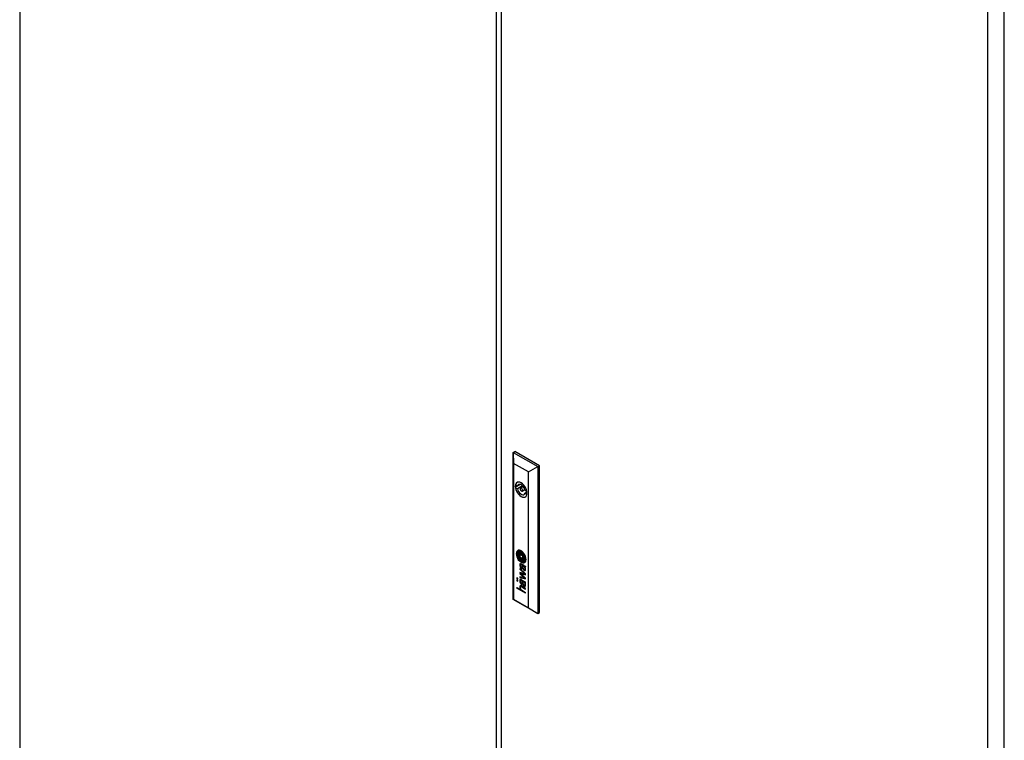
# Model space of a CAD drawing. Units: millimetres. Extents: x 0 to 420, y 0 to 297.
# Drawn here: x 267 to 339, y 139 to 191 of the extents above; entities that cross this region are included whole.
import ezdxf

# ---------------------------------------------------------------- set-up
doc = ezdxf.new("R2010")
doc.units = ezdxf.units.MM

msp = doc.modelspace()

# ---------------------------------------------------------------- linework, layer by layer
at = {"color": 7, "linetype": 'Continuous', "lineweight": 25}
for p, q in [((267.40774, 241.98856), (267.40774, 108.14391)), ((302.05598, 88.14191), (302.05598, 221.98656)), ((302.40953, 221.78246), (302.40953, 87.93781)), ((338.97284, 68.22496), (338.97284, 202.06961)), ((337.76487, 67.52761), (337.76487, 201.37226)), ((303.28163, 159.56216), (303.39948, 159.63019)), ((305.19082, 158.59607), (303.39948, 159.63019)), ((303.28163, 159.56216), (303.31122, 158.76247)), ((303.28163, 159.56216), (305.07297, 158.52804)), ((303.28163, 148.87908), (303.28163, 159.56216)), ((304.39519, 158.1367), (303.31122, 158.76247)), ((303.31122, 158.76247), (303.31122, 148.89623)), ((304.39519, 158.1367), (305.07297, 158.52804)), ((305.07297, 158.52804), (305.19082, 158.59607)), ((305.07297, 158.52804), (305.07297, 147.84496)), ((305.19082, 147.913), (305.19082, 158.59607)), ((304.39519, 148.27047), (304.39519, 158.1367)), ((303.79854, 157.22715), (303.44326, 157.02206)), ((303.58394, 157.12164), (303.44703, 157.20068)), ((303.44703, 156.99655), (303.58394, 156.91751)), ((303.77665, 157.23289), (303.58394, 157.12164)), ((303.95343, 157.13082), (303.58394, 156.91751)), ((304.00125, 157.08033), (303.8025, 156.96559)), ((303.92749, 156.74907), (304.12624, 156.86381)), ((304.26851, 156.72645), (304.14605, 156.79714)), ((304.27696, 156.66858), (304.14605, 156.59301)), ((304.14605, 156.59301), (304.2735, 156.51944)), ((303.63264, 152.36606), (303.62674, 152.36266)), ((303.67043, 152.2478), (303.66454, 152.2444)), ((303.72053, 152.17224), (303.71464, 152.16884)), ((303.94239, 152.0375), (303.76402, 152.14047)), ((303.76402, 152.14047), (303.76402, 151.9337)), ((303.76992, 151.9371), (303.76402, 151.9337)), ((303.94239, 151.83073), (303.76402, 151.9337)), ((303.76992, 152.13707), (303.76992, 151.9371)), ((303.94239, 151.83754), (303.76992, 151.9371)), ((303.94239, 152.0375), (303.94239, 151.83073)), ((303.99176, 151.80235), (303.99765, 151.80575)), ((304.04316, 151.72855), (304.04905, 151.73195)), ((304.17499, 150.72911), (303.7617, 151.11599)), ((303.7617, 151.11599), (303.7617, 151.06343)), ((303.7676, 151.06683), (303.7617, 151.06343)), ((303.7617, 151.06343), (304.11124, 150.74207)), ((303.7676, 151.11047), (303.7676, 151.06683)), ((303.7676, 151.06683), (304.11713, 150.74547)), ((303.81974, 151.40971), (303.81385, 151.40631)), ((303.97862, 151.3905), (303.88179, 151.4464)), ((303.89348, 151.39098), (303.88758, 151.38758)), ((303.92651, 151.36511), (303.88758, 151.38758)), ((303.89339, 151.16519), (303.89339, 151.10786)), ((303.93241, 151.36851), (303.89348, 151.39098)), ((303.93241, 151.36851), (303.92651, 151.36511)), ((303.93516, 151.2727), (303.92651, 151.36511)), ((303.94106, 151.2761), (303.93241, 151.36851)), ((303.9672, 151.34842), (303.96131, 151.34502)), ((303.96242, 151.33071), (303.96131, 151.34502)), ((303.96131, 151.34502), (304.03584, 151.30199)), ((303.96687, 151.28372), (303.96242, 151.33071)), ((303.97042, 151.25234), (303.96687, 151.28372)), ((303.9672, 151.34842), (304.04174, 151.3054)), ((304.08274, 151.32754), (303.97862, 151.3905)), ((304.04174, 151.3054), (304.03584, 151.30199)), ((304.0812, 151.61036), (304.08709, 151.61376)), ((304.08405, 151.32679), (304.12589, 151.30385)), ((304.11941, 151.0522), (304.12531, 151.0556)), ((304.13445, 151.25191), (304.12855, 151.24851)), ((304.15699, 151.29555), (304.16288, 151.29895)), ((304.17499, 151.29818), (304.16422, 151.30439)), ((304.17499, 151.29818), (304.17499, 151.25897)), ((303.61623, 150.41703), (303.54913, 150.45576)), ((303.54913, 150.45576), (303.54913, 150.38021)), ((303.55502, 150.38361), (303.54913, 150.38021)), ((303.54913, 150.38021), (303.61623, 150.34147)), ((303.61623, 150.26591), (303.54913, 150.30464)), ((303.54913, 150.30464), (303.54913, 150.22908)), ((303.55502, 150.45236), (303.55502, 150.38361)), ((303.55502, 150.38361), (303.61623, 150.34828)), ((303.55502, 150.30124), (303.55502, 150.23249)), ((303.61623, 150.34147), (303.61623, 150.41703)), ((304.11124, 150.74207), (303.7617, 150.82712)), ((303.7617, 150.82712), (303.7617, 150.76881)), ((303.7676, 150.77222), (303.7617, 150.76881)), ((303.7617, 150.76881), (304.11158, 150.43882)), ((304.11158, 150.43882), (303.7617, 150.52768)), ((303.7617, 150.52768), (303.7617, 150.46371)), ((303.7676, 150.46711), (303.7617, 150.46371)), ((303.7617, 150.46371), (304.17499, 150.36761)), ((303.7676, 150.82568), (303.7676, 150.77222)), ((303.7676, 150.77222), (304.11748, 150.44222)), ((303.7676, 150.52618), (303.7676, 150.46711)), ((303.7676, 150.46711), (304.17499, 150.37239)), ((303.83166, 150.76112), (303.82577, 150.75772)), ((304.17499, 150.42693), (303.82577, 150.75772)), ((303.82577, 150.75772), (304.17499, 150.6689)), ((303.83166, 150.76112), (304.17499, 150.6738)), ((303.88875, 150.30274), (303.97862, 150.25086)), ((304.11713, 150.74547), (304.11124, 150.74207)), ((304.11748, 150.44222), (304.11158, 150.43882)), ((304.17499, 150.6689), (304.17499, 150.72911)), ((304.17499, 150.36761), (304.17499, 150.42693)), ((303.55502, 150.23249), (303.54913, 150.22908)), ((303.54913, 150.22908), (303.61623, 150.19035)), ((303.54913, 149.73867), (303.80725, 149.58966)), ((303.54913, 149.68225), (303.54913, 149.73867)), ((303.55502, 149.68566), (303.54913, 149.68225)), ((304.17499, 149.32095), (303.54913, 149.68225)), ((303.55502, 150.23249), (303.61623, 150.19715)), ((303.55502, 149.68566), (303.55502, 149.73527)), ((304.17499, 149.32775), (303.55502, 149.68566)), ((303.61623, 150.19035), (303.61623, 150.26591)), ((303.81314, 149.59307), (303.80725, 149.58966)), ((303.81988, 150.27001), (303.81398, 150.2666)), ((303.82087, 149.80021), (303.81497, 149.79681)), ((303.92651, 150.22547), (303.88758, 150.24795)), ((303.89339, 150.02556), (303.89339, 149.96823)), ((303.93241, 150.22887), (303.89348, 150.25135)), ((304.17499, 149.67577), (303.89463, 149.83762)), ((303.90052, 149.78377), (303.89463, 149.78037)), ((303.89463, 149.78037), (304.17499, 149.61852)), ((303.90052, 149.78377), (304.17499, 149.62532)), ((303.93241, 150.22887), (303.92651, 150.22547)), ((303.93515, 150.13306), (303.92651, 150.22547)), ((303.94105, 150.13646), (303.93241, 150.22887)), ((303.9673, 150.20873), (303.96141, 150.20533)), ((303.96141, 150.20533), (304.03584, 150.16236)), ((303.97042, 150.1127), (303.96532, 150.15915)), ((303.9673, 150.20873), (304.04174, 150.16576)), ((303.97862, 150.25086), (303.97878, 150.25077)), ((303.97878, 150.25077), (304.08307, 150.18771)), ((304.08307, 150.18771), (304.12083, 150.16691)), ((304.11963, 149.91268), (304.12553, 149.91608)), ((304.13447, 150.1122), (304.12857, 150.1088)), ((304.12857, 150.1088), (304.14146, 150.10083)), ((304.13447, 150.1122), (304.14735, 150.10424)), ((304.15774, 150.15633), (304.16363, 150.15973)), ((304.17499, 150.15854), (304.16422, 150.16476)), ((304.17499, 150.11933), (304.17499, 150.15854)), ((304.17499, 149.61852), (304.17499, 149.67577)), ((303.28163, 148.87908), (303.31122, 148.89623)), ((305.07297, 147.84496), (303.28163, 148.87908)), ((303.31122, 148.89623), (304.39519, 148.27047)), ((303.89741, 149.53762), (304.17499, 149.37737)), ((304.17499, 149.32095), (304.17499, 149.37737)), ((304.39519, 148.27047), (305.07297, 147.84496)), ((305.07297, 147.84496), (305.19082, 147.913))]:
    msp.add_line(p, q, dxfattribs=at)
at = {"color": 8, "linetype": 'Continuous', "lineweight": 18}
for p, q in [((303.58842, 152.16052), (303.58253, 152.15712)), ((303.58873, 152.20387), (303.58283, 152.20047)), ((303.5917, 152.12801), (303.58581, 152.12461)), ((303.59338, 152.22835), (303.58748, 152.22495)), ((303.61258, 152.26882), (303.60668, 152.26542)), ((303.65166, 151.92354), (303.64577, 151.92014)), ((303.67449, 152.15999), (303.6686, 152.15659)), ((303.67531, 152.18134), (303.66941, 152.17793)), ((303.6802, 152.1921), (303.6743, 152.18869)), ((303.68045, 152.1074), (303.67456, 152.104)), ((303.6857, 152.07374), (303.67981, 152.07034)), ((303.68653, 152.25539), (303.68064, 152.25199)), ((303.68855, 152.20041), (303.68266, 152.19701)), ((303.69887, 152.01657), (303.69298, 152.01317)), ((303.70482, 152.26089), (303.69893, 152.25749)), ((303.71423, 151.96089), (303.70833, 151.95749)), ((303.72064, 152.17231), (303.71474, 152.1689)), ((303.72787, 152.38783), (303.72197, 152.38443)), ((303.73471, 151.77988), (303.72882, 151.77647)), ((303.73518, 152.26526), (303.72928, 152.26185)), ((303.73752, 152.1757), (303.73162, 152.17229)), ((303.74247, 151.88438), (303.73657, 151.88098)), ((303.75033, 152.17448), (303.74443, 152.17108)), ((303.76409, 151.84414), (303.7582, 151.84074)), ((303.7654, 152.17165), (303.7595, 152.16825)), ((303.77922, 152.26438), (303.77332, 152.26098)), ((303.79118, 152.16493), (303.78529, 152.16153)), ((303.79347, 151.81331), (303.78758, 151.80991)), ((303.79954, 151.80991), (303.79365, 151.8065)), ((303.82893, 152.15265), (303.82304, 152.14925)), ((303.83122, 151.79573), (303.82533, 151.79233)), ((303.84511, 152.35879), (303.83921, 152.35538)), ((303.8592, 151.78588), (303.85331, 151.78248)), ((303.86051, 152.24525), (303.85462, 152.24184)), ((303.87605, 152.13477), (303.87016, 152.13136)), ((303.88922, 152.23412), (303.88333, 152.23071)), ((303.9205, 151.77055), (303.91461, 151.76715)), ((303.92634, 152.21145), (303.92045, 152.20805)), ((303.93335, 152.10942), (303.92745, 152.10602)), ((303.94136, 152.10514), (303.93546, 152.10174)), ((303.94716, 152.09937), (303.94127, 152.09597)), ((303.94895, 152.28762), (303.94306, 152.28422)), ((303.95239, 152.18513), (303.9465, 152.18172)), ((303.95583, 152.08261), (303.94994, 152.07921)), ((303.96403, 152.05802), (303.95814, 152.05461)), ((303.977, 152.15144), (303.9711, 152.14804)), ((303.97861, 151.99318), (303.97272, 151.98978)), ((303.98813, 151.76546), (303.98223, 151.76206)), ((303.98888, 151.92935), (303.98299, 151.92594)), ((303.99313, 151.89627), (303.98723, 151.89287)), ((303.9986, 151.84677), (303.99271, 151.84337)), ((303.99961, 151.80794), (303.99372, 151.80454)), ((304.00078, 151.81438), (303.99489, 151.81097)), ((304.01403, 152.08321), (304.00813, 152.0798)), ((304.02303, 151.77401), (304.01857, 151.77144)), ((304.03337, 152.03758), (304.02748, 152.03418)), ((304.05523, 151.97454), (304.04934, 151.97114)), ((304.06195, 151.74037), (304.05605, 151.73697)), ((304.06287, 152.14335), (304.05697, 152.13995)), ((304.0683, 151.92765), (304.0624, 151.92425)), ((304.07919, 151.87721), (304.07329, 151.87381)), ((304.0841, 151.84375), (304.07821, 151.84035)), ((304.08425, 151.77627), (304.07836, 151.77287)), ((304.08725, 151.8058), (304.08135, 151.8024)), ((304.13544, 151.98898), (304.12955, 151.98557)), ((304.1723, 151.82346), (304.1664, 151.82006)), ((304.17371, 151.79203), (304.16781, 151.78862)), ((303.75931, 151.35408), (303.75342, 151.35068)), ((303.76307, 151.42447), (303.75718, 151.42107)), ((303.77651, 151.45964), (303.77062, 151.45624)), ((303.77767, 151.26352), (303.77178, 151.26012)), ((303.81419, 151.70202), (303.8083, 151.69862)), ((303.81618, 151.18647), (303.81029, 151.18307)), ((303.82924, 151.41298), (303.82335, 151.40958)), ((303.84566, 151.15139), (303.83977, 151.14799)), ((303.84864, 151.41153), (303.84275, 151.40813)), ((303.8736, 151.40162), (303.86771, 151.39822)), ((303.87641, 151.67098), (303.87051, 151.66757)), ((303.94106, 151.2761), (303.93516, 151.2727)), ((303.94447, 151.24351), (303.93857, 151.24011)), ((303.95254, 151.18863), (303.94664, 151.18523)), ((303.96314, 151.14447), (303.95725, 151.14106)), ((303.97819, 151.65249), (303.9723, 151.64909)), ((303.98015, 151.10127), (303.97426, 151.09787)), ((304.01516, 151.04712), (304.00926, 151.04372)), ((304.05248, 151.0118), (304.04658, 151.00839)), ((304.05656, 151.66916), (304.05067, 151.66576)), ((304.06086, 151.2931), (304.05497, 151.2897)), ((304.08113, 151.27701), (304.07523, 151.27361)), ((304.10124, 151.25504), (304.09535, 151.25164)), ((304.11993, 151.22506), (304.11403, 151.22166)), ((304.1272, 151.6458), (304.12131, 151.6424)), ((304.13225, 151.19613), (304.12636, 151.19273)), ((304.13838, 151.06884), (304.13248, 151.06544)), ((304.14265, 151.15972), (304.13676, 151.15632)), ((304.14798, 151.12602), (304.14209, 151.12262)), ((304.15699, 151.23868), (304.15109, 151.23527)), ((304.16647, 151.30174), (304.16058, 151.29834)), ((304.16663, 151.30301), (304.16214, 151.30041)), ((304.16833, 151.23523), (304.16244, 151.23182)), ((303.76684, 150.29915), (303.76095, 150.29575)), ((303.77333, 150.3147), (303.76744, 150.3113)), ((303.78392, 150.32875), (303.77803, 150.32535)), ((304.09543, 150.98823), (304.08953, 150.98483)), ((304.13766, 150.98197), (304.13177, 150.97857)), ((303.75799, 149.76586), (303.7521, 149.76246)), ((303.75857, 150.22953), (303.75268, 150.22613)), ((303.75897, 150.25306), (303.75307, 150.24966)), ((303.76047, 150.26932), (303.75457, 150.26592)), ((303.76203, 150.18944), (303.75613, 150.18604)), ((303.76307, 150.28483), (303.75718, 150.28143)), ((303.76511, 149.83172), (303.75921, 149.82832)), ((303.7714, 149.6885), (303.76551, 149.68509)), ((303.78264, 149.65591), (303.77675, 149.65251)), ((303.78921, 150.09456), (303.78332, 150.09115)), ((303.79469, 149.62827), (303.7888, 149.62486)), ((303.82321, 149.80145), (303.81732, 149.79804)), ((303.84166, 149.80473), (303.83577, 149.80133)), ((303.84459, 150.27282), (303.83869, 150.26942)), ((303.84566, 150.01175), (303.83977, 150.00835)), ((303.86866, 149.79856), (303.86277, 149.79516)), ((303.86945, 150.264), (303.86355, 150.2606)), ((303.89348, 150.25135), (303.88758, 150.24795)), ((303.94105, 150.13646), (303.93515, 150.13306)), ((303.94457, 150.1038), (303.93868, 150.1004)), ((303.95363, 150.04331), (303.94774, 150.0399)), ((303.97454, 149.97381), (303.96865, 149.97041)), ((304.01837, 149.90375), (304.01247, 149.90035)), ((304.04174, 150.16576), (304.03584, 150.16236)), ((304.04407, 149.87873), (304.03818, 149.87533)), ((304.06372, 150.15145), (304.05782, 150.14805)), ((304.08002, 149.85519), (304.07413, 149.85179)), ((304.08113, 150.13738), (304.07523, 150.13398)), ((304.10124, 150.1154), (304.09535, 150.112)), ((304.12183, 149.84233), (304.11594, 149.83893)), ((304.1224, 150.08036), (304.11651, 150.07696)), ((304.14309, 150.01982), (304.1372, 150.01642)), ((304.14452, 149.94289), (304.13863, 149.93949)), ((304.14735, 150.10424), (304.14146, 150.10083)), ((304.14798, 149.98638), (304.14209, 149.98298)), ((304.16118, 150.09725), (304.15529, 150.09385)), ((304.16383, 150.15984), (304.15793, 150.15643)), ((304.16989, 150.09501), (304.1654, 150.09242))]:
    msp.add_line(p, q, dxfattribs=at)
at = {"color": 7, "linetype": 'Continuous', "lineweight": 25, "flags": 128}
for points in [[(304.28042, 156.6039), (304.26971, 156.71986), (304.23811, 156.84237), (304.18721, 156.96529), (304.11957, 157.08246), (304.03857, 157.18799), (303.94827, 157.2766), (303.85321, 157.34385), (303.75814, 157.38636), (303.66785, 157.402), (303.58685, 157.38999), (303.5192, 157.35093), (303.4683, 157.28677), (303.43671, 157.20074), (303.426, 157.09715), (303.43671, 156.98119), (303.4683, 156.85868), (303.5192, 156.73576), (303.58685, 156.6186), (303.66785, 156.51306), (303.75814, 156.42445), (303.85321, 156.3572), (303.94827, 156.31469), (304.03857, 156.29905), (304.11957, 156.31106), (304.18721, 156.35013), (304.23811, 156.41428), (304.26971, 156.50031), (304.28042, 156.6039)], [(303.44703, 156.99655), (303.47765, 156.87284), (303.52817, 156.74832), (303.59597, 156.6294), (303.67758, 156.52219), (303.76882, 156.43218), (303.86499, 156.364), (303.96117, 156.32114), (304.0524, 156.30581), (304.13402, 156.3188), (304.16705, 156.33409)], [(304.14605, 156.79714), (304.11046, 156.90379), (304.05556, 157.00679), (303.98568, 157.09803), (303.90631, 157.17034), (303.82368, 157.21804), (303.74431, 157.23737), (303.67443, 157.22682), (303.61953, 157.1872), (303.58394, 157.12164)], [(303.58394, 156.91751), (303.61953, 156.81086), (303.67443, 156.70787), (303.74431, 156.61663), (303.82368, 156.54431), (303.90631, 156.49662), (303.98568, 156.47729), (304.05556, 156.48785), (304.11046, 156.52746), (304.14605, 156.59301)], [(303.95338, 156.80631), (303.94665, 156.84925), (303.92749, 156.89342), (303.89882, 156.9321), (303.86499, 156.95939), (303.83117, 156.97116), (303.80249, 156.96558), (303.78333, 156.94353), (303.77661, 156.90836), (303.78333, 156.86541), (303.80249, 156.82124), (303.83117, 156.78255), (303.86499, 156.75526), (303.89882, 156.7435), (303.92749, 156.74908), (303.94665, 156.77113), (303.95338, 156.80631)], [(304.21118, 151.77895), (304.20077, 151.88388), (304.17018, 151.99472), (304.12115, 152.10504), (304.05656, 152.20841), (303.98015, 152.29883), (303.89635, 152.37105), (303.81006, 152.42087), (303.72627, 152.44539), (303.64986, 152.44319), (303.58526, 152.4144), (303.53624, 152.36069), (303.50564, 152.28518), (303.49524, 152.19225), (303.50564, 152.08733), (303.53624, 151.97648), (303.58526, 151.86617), (303.64986, 151.76279), (303.72627, 151.67237), (303.81006, 151.60015), (303.89635, 151.55034), (303.98015, 151.52581), (304.05656, 151.52801), (304.12115, 151.5568), (304.17018, 151.61052), (304.20077, 151.68603), (304.21118, 151.77895)], [(303.606, 152.42744), (303.59116, 152.4178), (303.54213, 152.36409), (303.51153, 152.28858), (303.50113, 152.19566), (303.51153, 152.09073), (303.54213, 151.97988), (303.59116, 151.86957), (303.65575, 151.7662), (303.73216, 151.67577), (303.81595, 151.60355), (303.90225, 151.55374), (303.98604, 151.52921), (304.06245, 151.53141), (304.1122, 151.55057)], [(303.68855, 152.20041), (303.68984, 152.20141), (303.69008, 152.20159)], [(303.71903, 152.07833), (303.71836, 152.08451), (303.71769, 152.0907), (303.71703, 152.09689), (303.71637, 152.10308), (303.7157, 152.10927), (303.71504, 152.11546), (303.71438, 152.12164), (303.71371, 152.12784)], [(304.04905, 151.73195), (304.05541, 151.73585), (304.06195, 151.74037)], [(304.05656, 151.66916), (304.06357, 151.67276), (304.0657, 151.67397)], [(304.17041, 151.23526), (304.16969, 151.2352), (304.16833, 151.23523)], [(303.82087, 149.80021), (303.82154, 149.80059), (303.82321, 149.80145)]]:
    msp.add_lwpolyline(points, dxfattribs=at)
at = {"color": 7, "linetype": 'Continuous', "lineweight": 25}
for centre, radius, start, end in [((304.00435, 157.09862), 0.56659, 169.6221806, 190.3778194), ((303.69799, 157.16625), 0.25332, 122.2194925, 172.1894061), ((303.76304, 152.19432), 0.22475, 156.3805108, 183.0182392), ((304.14865, 152.19881), 0.61027, 181.5326407, 184.5022344), ((304.15953, 152.20321), 0.62148, 184.8286077, 196.6366072), ((303.72055, 152.20993), 0.17959, 126.9589384, 155.5117684), ((304.35778, 152.25983), 0.82764, 196.462837, 205.2402385), ((303.86336, 152.17684), 0.28152, 175.1854819, 184.0159811), ((304.06853, 152.18973), 0.48709, 183.8386382, 187.6834655), ((303.70027, 152.19085), 0.11783, 163.1758064, 175.3173264), ((304.3298, 152.23176), 0.75166, 188.1955715, 204.4923824), ((303.72938, 152.18241), 0.14814, 145.9209412, 163.312537), ((303.86925, 152.18024), 0.28152, 175.1854819, 184.0159811), ((304.07442, 152.19313), 0.48709, 183.8386382, 187.6834655), ((303.70616, 152.19425), 0.11783, 163.1758064, 175.3173264), ((304.33569, 152.23516), 0.75166, 188.1955715, 204.4923824), ((303.73527, 152.18582), 0.14814, 145.9209412, 163.312537), ((303.69971, 152.20303), 0.11201, 107.6166468, 146.1523553), ((304.3523, 152.25565), 0.8209, 205.139429, 218.4098259), ((303.71085, 152.21511), 0.16968, 86.2427552, 125.3957895), ((303.70763, 152.20446), 0.1148, 120.3368772, 145.8959974), ((303.87048, 152.17017), 0.24553, 177.8543843, 189.2294846), ((303.70766, 152.17636), 0.08259, 164.5609625, 177.9162747), ((303.70603, 152.17653), 0.08097, 151.9250306, 164.3674163), ((304.85149, 152.32282), 1.23834, 188.9209168, 190.5161057), ((303.71759, 152.21355), 0.17458, 86.6268239, 119.119997), ((304.78103, 152.3097), 1.16666, 190.5137722, 193.7959749), ((303.69236, 152.18375), 0.06551, 137.1052118, 151.8673923), ((303.70841, 152.16861), 0.08757, 120.2231604, 136.9952555), ((304.37959, 152.24851), 0.80394, 204.1076721, 215.9553445), ((304.21543, 152.17136), 0.58439, 193.84791, 200.318508), ((304.38548, 152.25191), 0.80394, 204.1076721, 215.9553445), ((303.71831, 152.15116), 0.10763, 110.4854675, 120.0999475), ((303.75715, 152.01666), 0.30703, 96.5777525, 107.3061976), ((304.8919, 152.42056), 1.3053, 200.2658264, 204.6175796), ((303.73623, 152.16469), 0.06811, 168.7909304, 186.8376797), ((307.67289, 152.58379), 4.02701, 186.0896137, 186.8426385), ((303.69395, 152.17327), 0.02498, 141.8615381, 169.2299759), ((303.7242, 152.15456), 0.10763, 110.4854675, 120.0999475), ((303.74212, 152.1681), 0.06811, 168.7909304, 186.8376797), ((303.71946, 152.15171), 0.05837, 129.0911004, 140.6829883), ((307.67878, 152.58719), 4.02701, 186.0896137, 186.8426385), ((304.16155, 152.16279), 0.49053, 186.8839521, 190.8633504), ((303.69984, 152.17667), 0.02498, 141.8615381, 169.2299759), ((304.46709, 152.22155), 0.80166, 190.8718224, 195.0661176), ((303.72535, 152.15511), 0.05837, 129.0911004, 140.6829883), ((304.16744, 152.16619), 0.49053, 186.8839521, 190.8633504), ((303.73171, 152.1154), 0.14582, 102.9931949, 110.5026803), ((303.70395, 152.17077), 0.03379, 107.0547847, 129.0536941), ((304.47298, 152.22495), 0.80166, 190.8718224, 195.0661176), ((303.7376, 152.11881), 0.14582, 102.9931949, 110.5026803), ((307.87747, 153.13729), 4.33286, 195.0368857, 195.8006221), ((303.74647, 152.03326), 0.17773, 99.9206591, 107.1601135), ((307.88337, 153.14069), 4.33286, 195.0368857, 195.8006221), ((303.74013, 152.0786), 0.18357, 93.3854812, 102.9698665), ((303.74602, 152.08201), 0.18357, 93.3854812, 102.9698665), ((304.04981, 152.03469), 0.37902, 204.6151864, 213.9224983), ((304.227, 152.10545), 0.53936, 195.9222461, 204.5940188), ((304.06706, 152.01943), 0.4507, 217.4077481, 241.4454117), ((303.7258, 152.16096), 0.01428, 156.4933278, 182.9573898), ((304.1138, 152.17096), 0.40241, 181.5280455, 186.1516807), ((303.71713, 152.16469), 0.00484, 119.4704232, 155.9925401), ((304.2329, 152.10886), 0.53936, 195.9222461, 204.5940188), ((303.72903, 152.14146), 0.03095, 85.1990475, 117.5005475), ((303.73034, 152.12454), 0.08503, 88.2372956, 99.8063429), ((304.86329, 152.20118), 1.15084, 186.1282641, 187.7804719), ((303.73493, 152.14486), 0.03095, 85.1990475, 117.5005475), ((303.70205, 152.05284), 0.33218, 65.6120506, 86.5619086), ((303.74304, 152.10886), 0.21385, 71.6944887, 95.6515799), ((304.90505, 152.20807), 1.19315, 187.8367294, 193.6647666), ((303.70794, 152.05624), 0.33218, 65.6120506, 86.5619086), ((303.98241, 151.95586), 0.31062, 215.2750132, 235.9082202), ((303.74575, 151.98276), 0.27958, 84.3396736, 93.3760686), ((303.71693, 151.94976), 0.22302, 82.9170345, 86.2231406), ((303.71599, 151.60842), 0.60135, 84.7180663, 88.3839563), ((303.9883, 151.95926), 0.31062, 215.2750132, 235.9082202), ((303.75164, 151.98616), 0.27958, 84.3396736, 93.3760686), ((303.99879, 151.99806), 0.31624, 213.5734826, 229.8572105), ((304.05565, 152.02655), 0.35072, 204.5232549, 211.9918142), ((303.72283, 151.95316), 0.22302, 82.9170345, 86.2231406), ((304.06155, 152.02995), 0.35072, 204.5232549, 211.9918142), ((303.72856, 152.04488), 0.12719, 75.9181848, 82.8300672), ((303.9933, 151.98673), 0.25491, 193.735299, 203.1668901), ((303.73445, 152.04829), 0.12719, 75.9181848, 82.8300672), ((303.84222, 151.8914), 0.09811, 211.0877901, 236.1576285), ((303.81737, 151.91134), 0.06351, 203.0781888, 215.4440554), ((303.46656, 150.99146), 1.21271, 74.7621985, 76.0210833), ((303.84811, 151.8948), 0.09811, 211.0877901, 236.1576285), ((303.47245, 150.99486), 1.21271, 74.7621985, 76.0210833), ((303.77982, 151.8842), 0.01719, 214.3290732, 239.7934573), ((303.9299, 152.16029), 0.33142, 241.3846764, 243.8932747), ((303.75073, 151.98966), 0.21853, 76.3871252, 84.5864397), ((303.73867, 151.93145), 0.33134, 69.5170192, 83.9970739), ((303.74457, 151.93485), 0.33134, 69.5170192, 83.9970739), ((304.06689, 152.43826), 0.64132, 243.831288, 248.923311), ((303.67566, 151.76031), 0.41592, 69.2470257, 74.7179788), ((303.82118, 151.86261), 0.0625, 237.4770851, 243.8588926), ((303.68156, 151.76371), 0.41592, 69.2470257, 74.7179788), ((303.82708, 151.86601), 0.0625, 237.4770851, 243.8588926), ((304.02129, 152.27288), 0.51897, 243.9827174, 247.8150634), ((303.8506, 151.82266), 0.08662, 229.9913366, 242.4506752), ((304.02718, 152.27628), 0.51897, 243.9827174, 247.8150634), ((303.34241, 150.28247), 1.97388, 75.3027003, 76.5309235), ((303.66432, 151.84801), 0.48628, 64.4909081, 72.5426227), ((303.93823, 151.99258), 0.2778, 242.6367184, 252.4215151), ((299.17176, 139.82437), 13.17334, 69.1047992, 69.3240099), ((303.93921, 152.07104), 0.30108, 247.7742384, 253.4221718), ((299.17765, 139.82777), 13.17334, 69.1047992, 69.3240099), ((303.94511, 152.07444), 0.30108, 247.7742384, 253.4221718), ((305.04157, 154.97614), 3.35993, 248.9777857, 250.0108275), ((303.68614, 152.02066), 0.36806, 45.7310549, 65.4250548), ((303.76309, 151.8899), 0.31231, 66.0886791, 75.1352133), ((303.69204, 152.02406), 0.36806, 45.7310549, 65.4250548), ((304.05826, 152.47173), 0.71908, 253.439871, 258.4762167), ((304.00438, 152.20438), 0.49969, 252.5255525, 260.4812961), ((303.585, 151.50382), 0.78573, 67.6859758, 69.931426), ((304.06416, 152.47513), 0.71908, 253.439871, 258.4762167), ((303.59089, 151.50722), 0.78573, 67.6859758, 69.931426), ((303.6468, 151.54908), 0.62365, 63.2550399, 69.0130331), ((303.77307, 152.08314), 0.22725, 45.131535, 63.7051252), ((303.65269, 151.55248), 0.62365, 63.2550399, 69.0130331), ((303.82472, 152.09301), 0.14966, 50.2366697, 66.9456005), ((303.83061, 152.09641), 0.14966, 50.2366697, 66.9456005), ((303.71076, 151.76866), 0.44436, 62.0780586, 66.2571338), ((304.03402, 152.20335), 0.40975, 249.8698589, 257.7274171), ((303.96758, 152.01925), 0.25761, 258.133927, 273.260982), ((303.89015, 152.1101), 0.05868, 37.4516987, 60.7349135), ((303.80562, 152.06838), 0.18081, 38.8202363, 50.5769473), ((303.97347, 152.02265), 0.25761, 258.133927, 273.260982), ((303.81152, 152.07178), 0.18081, 38.8202363, 50.5769473), ((303.84428, 151.94054), 0.1852, 60.50408, 63.3137838), ((303.85017, 151.94394), 0.1852, 60.50408, 63.3137838), ((303.58783, 151.89135), 0.49388, 31.6858338, 45.5982249), ((303.92638, 152.0868), 0.01749, 31.6493875, 58.7013488), ((303.73569, 151.9863), 0.25662, 31.7944698, 38.4233055), ((303.85781, 152.04217), 0.09929, 21.9048371, 32.8103298), ((303.93227, 152.0902), 0.01749, 31.6493875, 58.7013488), ((303.48191, 151.803), 0.66651, 30.3680009, 46.2203009), ((303.62436, 151.92057), 0.41469, 33.2648024, 39.0308083), ((303.9895, 151.99832), 0.19994, 257.7048427, 265.7845041), ((303.86371, 152.04557), 0.09929, 21.9048371, 32.8103298), ((303.4878, 151.8064), 0.66651, 30.3680009, 46.2203009), ((303.7512, 151.99929), 0.21421, 14.9673274, 21.907496), ((303.63025, 151.92398), 0.41469, 33.2648024, 39.0308083), ((303.79966, 152.0259), 0.18138, 24.5690083, 31.8078112), ((303.75709, 152.00269), 0.21421, 14.9673274, 21.907496), ((303.14456, 151.83761), 0.84202, 10.4112439, 14.9344451), ((303.15046, 151.84102), 0.84202, 10.4112439, 14.9344451), ((300.77779, 150.64514), 3.50376, 24.1486295, 24.5574259), ((303.58505, 151.89437), 0.46193, 23.6678919, 33.308529), ((302.50397, 151.72073), 1.49319, 7.899142, 10.3802116), ((303.97757, 151.82884), 0.03006, 264.7192583, 297.9981719), ((303.80931, 152.0043), 0.1815, 21.440839, 24.1455754), ((303.59095, 151.89777), 0.46193, 23.6678919, 33.308529), ((303.27253, 151.79322), 0.75829, 17.9818784, 21.4601201), ((302.50986, 151.72414), 1.49319, 7.899142, 10.3802116), ((303.97683, 151.85808), 0.09618, 273.2189076, 295.7218075), ((302.36621, 151.70155), 1.63227, 6.731118, 7.9015794), ((300.75361, 151.51011), 3.2562, 5.8743078, 6.7505995), ((303.98273, 151.86149), 0.09618, 273.2189076, 295.7218075), ((302.37211, 151.70495), 1.63227, 6.731118, 7.9015794), ((303.98927, 151.80655), 0.00488, 299.5193477, 335.6907236), ((303.54696, 151.79714), 0.44814, 1.7691498, 5.9215058), ((300.7595, 151.51351), 3.2562, 5.8743078, 6.7505995), ((303.98099, 151.81017), 0.01392, 336.1422455, 3.3084722), ((303.10493, 151.73887), 0.93449, 15.3339157, 17.9794088), ((303.99516, 151.80995), 0.00488, 299.5193477, 335.6907236), ((303.97128, 151.85309), 0.14377, 280.5914746, 306.1280146), ((303.55285, 151.80054), 0.44814, 1.7691498, 5.9215058), ((303.98689, 151.81357), 0.01392, 336.1422455, 3.3084722), ((302.9306, 151.69047), 1.11541, 10.8874987, 15.3632143), ((303.3354, 151.73128), 0.79277, 19.6714528, 31.94727), ((302.00569, 151.20373), 2.1857, 22.330157, 23.6293725), ((302.01158, 151.20714), 2.1857, 22.330157, 23.6293725), ((304.00123, 151.80644), 0.03906, 296.3532457, 322.2345807), ((302.91485, 151.68793), 1.13135, 9.1106068, 10.8634952), ((303.48667, 151.81132), 0.58493, 15.8561123, 22.3950915), ((303.52137, 151.78423), 0.51724, 2.48801, 9.2155961), ((304.01021, 151.79898), 0.0274, 323.0761076, 347.9925545), ((303.49256, 151.81472), 0.58493, 15.8561123, 22.3950915), ((303.98787, 151.80409), 0.05032, 347.585359, 2.951143), ((298.22441, 150.32324), 6.05355, 15.335757, 15.7964613), ((298.2303, 150.32664), 6.05355, 15.335757, 15.7964613), ((304.01758, 151.78576), 0.06213, 308.261142, 348.0270153), ((303.29118, 151.68571), 0.89038, 19.6810866, 30.6751294), ((304.02347, 151.78916), 0.06213, 308.261142, 348.0270153), ((303.62176, 151.8027), 0.4571, 8.949202, 15.420755), ((303.29707, 151.68911), 0.89038, 19.6810866, 30.6751294), ((303.62766, 151.80611), 0.4571, 8.949202, 15.420755), ((302.12695, 151.57088), 1.96977, 7.8629001, 8.8465572), ((303.74279, 151.79346), 0.33868, 1.5119415, 7.9577561), ((303.97162, 151.7986), 0.1098, 346.4452205, 1.9839366), ((302.13285, 151.57428), 1.96977, 7.8629001, 8.8465572), ((303.30459, 151.71887), 0.82596, 8.8876069, 19.7623968), ((303.74868, 151.79687), 0.33868, 1.5119415, 7.9577561), ((303.97751, 151.802), 0.1098, 346.4452205, 1.9839366), ((303.96938, 151.7924), 0.1565, 326.400586, 7.811072), ((303.6727, 151.77812), 0.45312, 4.5003332, 8.6774943), ((303.95864, 151.77464), 0.20964, 320.8901877, 3.8244893), ((303.96453, 151.77804), 0.20964, 320.8901877, 3.8244893), ((303.51399, 151.76164), 0.65502, 5.1170221, 19.9911054), ((303.51989, 151.76504), 0.65502, 5.1170221, 19.9911054), ((303.73462, 151.78496), 0.4332, 0.4841005, 4.6467086), ((303.74052, 151.78837), 0.4332, 0.4841005, 4.6467086), ((303.99773, 151.37293), 0.24532, 168.684022, 185.2033278), ((304.16085, 151.38615), 0.40897, 184.97538, 197.9484), ((303.86836, 151.39873), 0.1134, 149.5288649, 168.6404952), ((304.00362, 151.37633), 0.24532, 168.684022, 185.2033278), ((304.16674, 151.38955), 0.40897, 184.97538, 197.9484), ((303.87425, 151.40213), 0.1134, 149.5288649, 168.6404952), ((303.80311, 151.43741), 0.03756, 92.4437677, 149.907863), ((304.04306, 151.34756), 0.28503, 197.8643016, 215.2472203), ((303.81048, 151.43953), 0.03948, 125.8367583, 149.3807335), ((304.04896, 151.35096), 0.28503, 197.8643016, 215.2472203), ((304.08551, 151.34154), 0.29213, 175.5386227, 185.1825324), ((303.86494, 151.36039), 0.07078, 148.3614171, 176.8642493), ((303.99824, 151.3349), 0.20462, 185.5384484, 201.2953459), ((303.80425, 151.3874), 0.08757, 65.686082, 91.7901905), ((303.82715, 151.38321), 0.02664, 98.2075883, 147.5103647), ((303.96182, 151.31961), 0.16514, 200.9405549, 214.5071125), ((303.96497, 151.9347), 0.28334, 236.4305065, 250.5259499), ((304.0261, 151.33447), 0.26363, 215.0521742, 225.0228243), ((303.97087, 151.93811), 0.28334, 236.4305065, 250.5259499), ((304.032, 151.33788), 0.26363, 215.0521742, 225.0228243), ((303.83304, 151.38649), 0.02676, 98.1631002, 119.7905257), ((303.82957, 151.36238), 0.04761, 73.9282942, 97.5121855), ((303.97627, 151.32867), 0.18218, 214.2831091, 226.8167224), ((303.83546, 151.36578), 0.04761, 73.9282942, 97.5121855), ((303.99839, 151.30409), 0.22256, 224.5415594, 241.8502644), ((303.68974, 151.11516), 0.38289, 59.8957647, 66.8442061), ((303.80901, 151.28672), 0.126, 62.2349297, 74.468145), ((304.00702, 151.31065), 0.22672, 224.6243232, 239.9225957), ((303.8149, 151.29013), 0.126, 62.2349297, 74.468145), ((303.99008, 151.34403), 0.20283, 226.9406035, 234.7001406), ((303.99148, 151.87466), 0.28742, 240.8849001, 273.9891109), ((303.44936, 150.59273), 0.90765, 61.1304396, 62.5535666), ((303.97779, 151.96879), 0.31975, 250.3974033, 269.0162168), ((304.05165, 151.4318), 0.31004, 234.7868009, 239.3075544), ((303.45525, 150.59614), 0.90765, 61.1304396, 62.5535666), ((303.98368, 151.97219), 0.31975, 250.3974033, 269.0162168), ((303.95916, 151.92403), 0.21573, 260.0110456, 280.2933563), ((305.46476, 151.41629), 1.53632, 185.3629237, 186.5850028), ((304.8489, 151.34597), 0.91646, 186.6332544, 190.1013378), ((305.47065, 151.41969), 1.53632, 185.3629237, 186.5850028), ((304.85479, 151.34937), 0.91646, 186.6332544, 190.1013378), ((304.3313, 151.25422), 0.3908, 190.167631, 196.831078), ((304.3372, 151.25762), 0.3908, 190.167631, 196.831078), ((304.23101, 151.22395), 0.28604, 196.8445609, 206.1536534), ((304.2369, 151.22735), 0.28604, 196.8445609, 206.1536534), ((304.80218, 151.34649), 0.83707, 186.4578141, 188.7490785), ((303.97522, 151.82794), 0.17888, 269.0648419, 294.9474838), ((304.21646, 151.21604), 0.26949, 206.0082256, 219.74983), ((305.18473, 151.4043), 1.22396, 188.7001448, 189.7415917), ((303.98111, 151.83135), 0.17888, 269.0648419, 294.9474838), ((304.18334, 151.23252), 0.20794, 189.7771271, 195.9557592), ((304.22235, 151.21944), 0.26949, 206.0082256, 219.74983), ((304.50972, 151.32489), 0.54714, 195.8607434, 198.4623752), ((304.15765, 151.20761), 0.17605, 198.5443685, 207.148873), ((304.20934, 151.2338), 0.234, 207.0800029, 215.4874988), ((304.17018, 151.17635), 0.20853, 219.4946663, 233.6505032), ((303.99426, 151.76063), 0.17355, 275.691913, 317.0587683), ((304.17607, 151.17975), 0.20853, 219.4946663, 233.6505032), ((304.11152, 151.16371), 0.11366, 215.3437884, 226.0201119), ((304.15733, 151.21119), 0.17964, 226.0203275, 235.3114489), ((303.85086, 150.9933), 0.35987, 55.4474218, 59.0679651), ((303.85675, 150.9967), 0.35987, 55.4474218, 59.0679651), ((304.15533, 151.15567), 0.18307, 233.558554, 248.9366171), ((303.99186, 151.78788), 0.13555, 295.7123712, 322.731317), ((304.16122, 151.15907), 0.18307, 233.558554, 248.9366171), ((303.94362, 151.12859), 0.19584, 47.7760036, 55.3508079), ((304.10012, 151.12019), 0.07241, 231.5518173, 277.3961627), ((303.94952, 151.13199), 0.19584, 47.7760036, 55.3508079), ((303.96515, 151.15264), 0.16356, 37.2462439, 47.6980082), ((303.97105, 151.15605), 0.16356, 37.2462439, 47.6980082), ((304.09332, 151.34474), 0.0202, 238.3889393, 242.6807493), ((304.00077, 151.76294), 0.17235, 300.0552076, 317.183395), ((303.9464, 151.13801), 0.18734, 26.5179925, 37.3376621), ((303.95229, 151.14141), 0.18734, 26.5179925, 37.3376621), ((304.10194, 151.08259), 0.03503, 282.3695475, 330.6837395), ((303.8826, 151.10596), 0.25874, 19.5931335, 26.5602471), ((303.88849, 151.10937), 0.25874, 19.5931335, 26.5602471), ((304.10708, 151.08665), 0.03601, 300.4111112, 330.3571011), ((304.1839, 151.40889), 0.12, 241.0918374, 249.7401639), ((303.84858, 151.0937), 0.29491, 12.259931, 19.6217862), ((303.6064, 150.93263), 0.61026, 28.55282, 31.1722996), ((304.25519, 151.43837), 0.22822, 236.2960826, 242.862401), ((303.85447, 151.0971), 0.29491, 12.259931, 19.6217862), ((304.04801, 151.10903), 0.09505, 332.706179, 8.2202819), ((304.26108, 151.44177), 0.22822, 236.2960826, 242.862401), ((303.84433, 151.09278), 0.29925, 5.7222543, 12.2583523), ((304.05391, 151.11243), 0.09505, 332.706179, 8.2202819), ((304.15207, 151.32138), 0.02688, 248.782442, 273.5226214), ((303.83803, 151.05854), 0.34663, 23.2605789, 28.5718048), ((303.85023, 151.09618), 0.29925, 5.7222543, 12.2583523), ((304.1655, 151.26227), 0.0306, 241.9104289, 264.2554296), ((304.15316, 151.30223), 0.0077, 274.1696769, 299.5010668), ((303.85859, 151.06712), 0.32435, 17.8075614, 23.3018117), ((304.14869, 151.30992), 0.01659, 299.864596, 315.7384993), ((304.17139, 151.26567), 0.0306, 241.9104289, 264.2554296), ((304.15323, 151.30549), 0.01025, 315.7742766, 330.3114204), ((304.10982, 151.33035), 0.06028, 330.2174237, 334.492), ((304.16344, 151.24049), 0.00873, 263.4349369, 330.7484329), ((304.11532, 151.03648), 0.06384, 318.1031603, 346.8455245), ((304.15459, 151.31332), 0.01659, 299.864596, 315.7384993), ((304.1596, 151.30851), 0.00964, 315.4187753, 322.5483322), ((303.88248, 151.0745), 0.29935, 11.4101233, 17.862506), ((304.14789, 151.24908), 0.02649, 330.9847951, 353.7708136), ((304.07254, 151.25876), 0.10246, 352.9578818, 0.1133904), ((303.85066, 151.06817), 0.33179, 5.5420274, 11.3933926), ((304.02415, 151.06054), 0.15812, 345.8723254, 357.5652954), ((303.85703, 151.06842), 0.32542, 357.4291766, 5.6066513), ((304.13222, 150.1903), 0.38596, 164.144552, 166.3432117), ((303.82598, 150.27773), 0.06749, 150.1693696, 164.5098617), ((304.13812, 150.19371), 0.38596, 164.144552, 166.3432117), ((303.83188, 150.28113), 0.06749, 150.1693696, 164.5098617), ((303.82984, 150.27528), 0.07205, 135.9792557, 150.0037369), ((303.83573, 150.27868), 0.07205, 135.9792557, 150.0037369), ((303.79796, 150.30607), 0.02773, 107.0514535, 135.9546759), ((303.80409, 150.30917), 0.02811, 127.0403501, 135.8534408), ((303.8112, 150.26296), 0.07282, 95.2211385, 107.0631954), ((303.80787, 150.29628), 0.03934, 76.2518029, 94.8133112), ((303.72029, 149.92109), 0.42461, 74.979586, 76.8043629), ((303.8104, 150.25816), 0.07571, 63.967916, 74.734848), ((302.20232, 146.92414), 3.77728, 63.859532, 64.2450601), ((303.74928, 150.07709), 0.26528, 58.2815723, 63.7800856), ((304.12395, 151.07138), 0.09315, 248.3138947, 274.8128045), ((304.12984, 151.07479), 0.09315, 248.3138947, 274.8128045), ((304.12705, 151.02741), 0.04907, 275.5180582, 316.8393131), ((304.13245, 151.03264), 0.05094, 275.8644511, 295.66966), ((303.91643, 149.77802), 0.16506, 162.2607462, 185.41233), ((304.17298, 149.79555), 0.42218, 184.4958773, 195.1668587), ((303.92978, 150.23491), 0.17732, 175.2284499, 182.8392206), ((304.28402, 150.25174), 0.53196, 182.7593793, 187.0945479), ((305.02168, 150.14083), 1.27326, 174.3622378, 175.0969368), ((303.86592, 150.25521), 0.11186, 166.4439626, 174.507129), ((304.09294, 150.23121), 0.33983, 187.6397226, 204.3397045), ((303.92232, 149.78143), 0.16506, 162.2607462, 185.41233), ((304.17887, 149.79895), 0.42218, 184.4958773, 195.1668587), ((303.93568, 150.23831), 0.17732, 175.2284499, 182.8392206), ((304.28991, 150.25514), 0.53196, 182.7593793, 187.0945479), ((305.02757, 150.14424), 1.27326, 174.3622378, 175.0969368), ((303.82042, 149.80947), 0.06404, 120.9483882, 162.8894377), ((303.87181, 150.25861), 0.11186, 166.4439626, 174.507129), ((304.09884, 150.23462), 0.33983, 187.6397226, 204.3397045), ((303.82715, 149.81244), 0.06497, 125.0944593, 162.7386843), ((304.00475, 149.74937), 0.24772, 195.0393968, 203.0185859), ((304.01064, 149.75278), 0.24772, 195.0393968, 203.0185859), ((305.09268, 150.20988), 1.42911, 202.9553736, 204.1644514), ((305.09857, 150.21328), 1.42911, 202.9553736, 204.1644514), ((304.03433, 150.20162), 0.27424, 203.7535171, 224.808772), ((303.80898, 149.82444), 0.04537, 82.5080679, 118.2747095), ((304.08818, 149.75934), 0.3282, 204.1892979, 211.1316983), ((304.04022, 150.20502), 0.27424, 203.7535171, 224.808772), ((303.99517, 149.7322), 0.2053, 175.7430841, 180.3754562), ((304.00062, 149.73343), 0.21075, 180.6979442, 192.7450118), ((303.88326, 149.74084), 0.09306, 166.2550085, 175.9325349), ((303.86826, 149.74445), 0.07763, 156.7291993, 166.2106606), ((304.06519, 150.20411), 0.272, 179.2420587, 190.2700954), ((303.94122, 150.20609), 0.14802, 165.0341282, 179.3734027), ((304.09407, 149.76275), 0.3282, 204.1892979, 211.1316983), ((304.13177, 149.76141), 0.34485, 192.4727692, 197.1591176), ((303.84646, 149.75405), 0.05381, 139.7144032, 156.9468189), ((303.98295, 150.19065), 0.18868, 190.6992107, 211.3089486), ((303.83518, 150.23529), 0.03804, 131.1388271, 166.2759574), ((304.02632, 149.72893), 0.23451, 197.1785838, 204.1201585), ((303.83333, 149.76505), 0.03668, 115.8814455, 139.5552925), ((303.82987, 150.23831), 0.03234, 74.1617837, 127.5684757), ((304.06426, 149.74565), 0.27598, 204.0687399, 209.838444), ((303.8007, 149.74159), 0.12862, 73.069578, 83.6671305), ((303.8327, 149.76508), 0.03637, 85.1663326, 115.0161665), ((303.83572, 150.24081), 0.03321, 74.5149132, 118.4917566), ((303.95326, 150.17062), 0.15292, 210.6757126, 226.0773157), ((303.83859, 149.76849), 0.03637, 85.1663326, 115.0161665), ((303.9681, 149.69035), 0.16504, 209.7963744, 217.0568355), ((303.82846, 149.7072), 0.09441, 68.6928535, 85.5632218), ((304.09603, 149.78707), 0.32543, 217.0731417, 219.6170507), ((303.80064, 149.74116), 0.12905, 63.3929379, 73.0968807), ((303.81098, 150.15185), 0.1208, 64.1995301, 76.7358284), ((303.99938, 150.16578), 0.22419, 224.6051523, 241.7866715), ((303.83436, 149.7106), 0.09441, 68.6928535, 85.5632218), ((303.81687, 150.15525), 0.1208, 64.1995301, 76.7358284), ((303.93911, 149.65707), 0.12165, 219.579565, 225.7370272), ((304.00804, 150.17238), 0.2284, 224.6876514, 239.8714495), ((304.01402, 150.23325), 0.24018, 226.0021931, 239.8514823), ((303.24293, 148.61689), 1.38405, 62.5196319, 63.594803), ((303.77355, 149.56128), 0.25032, 61.073947, 69.1205529), ((303.7158, 149.95091), 0.34313, 59.9580923, 64.4943907), ((303.77945, 149.56468), 0.25032, 61.073947, 69.1205529), ((303.7217, 149.95431), 0.34313, 59.9580923, 64.4943907), ((303.72417, 149.5424), 0.3409, 59.9980634, 62.4976454), ((305.07486, 150.23949), 1.14466, 185.3351422, 186.9792209), ((305.07268, 150.23926), 1.14247, 186.9813285, 190.0495096), ((305.08075, 150.24289), 1.14466, 185.3351422, 186.9792209), ((305.07857, 150.24267), 1.14247, 186.9813285, 190.0495096), ((304.26846, 150.09851), 0.32604, 190.3561025, 203.1367287), ((304.27435, 150.10192), 0.32604, 190.3561025, 203.1367287), ((304.8874, 150.26054), 0.92764, 183.4121249, 186.2746486), ((304.2081, 150.07146), 0.2599, 202.8801731, 221.1756064), ((305.04678, 150.23116), 1.08286, 186.280481, 188.0412052), ((304.21399, 150.07486), 0.2599, 202.8801731, 221.1756064), ((304.36827, 150.13619), 0.39774, 188.1683938, 195.4986218), ((304.22538, 150.09659), 0.24946, 195.5036742, 204.356315), ((304.17307, 150.07257), 0.1919, 204.2618582, 218.6129349), ((304.18319, 150.05003), 0.22704, 221.2439935, 230.3060753), ((304.18908, 150.05343), 0.22704, 221.2439935, 230.3060753), ((304.12335, 150.03229), 0.12791, 218.4137512, 231.212762), ((303.90948, 149.94425), 0.25207, 53.9497622, 59.9140903), ((304.15645, 150.01676), 0.18437, 230.0959858, 243.4802373), ((303.91537, 149.94765), 0.25207, 53.9497622, 59.9140903), ((304.13558, 150.04732), 0.14729, 231.1680014, 243.8705723), ((304.16235, 150.02016), 0.18437, 230.0959858, 243.4802373), ((303.92738, 149.96878), 0.2217, 48.1713323, 53.9581945), ((303.93327, 149.97218), 0.2217, 48.1713323, 53.9581945), ((304.09929, 149.96822), 0.06033, 241.7294767, 279.6912118), ((304.13257, 149.96734), 0.12949, 243.174101, 262.6212549), ((303.97221, 150.01949), 0.15402, 36.91569, 48.0180303), ((304.13846, 149.97075), 0.12949, 243.174101, 262.6212549), ((303.97811, 150.02289), 0.15402, 36.91569, 48.0180303), ((303.93743, 149.99275), 0.19788, 25.1842946, 37.0581425), ((303.94333, 149.99615), 0.19788, 25.1842946, 37.0581425), ((304.09954, 149.94737), 0.03988, 284.3826519, 348.5931163), ((304.12394, 149.89597), 0.05761, 262.0158014, 300.2103026), ((303.863, 149.95651), 0.28067, 12.3253859, 25.4138564), ((304.23319, 150.37047), 0.23251, 241.102687, 244.9758803), ((304.12963, 149.90142), 0.05961, 262.4790255, 294.9239291), ((303.8689, 149.95991), 0.28067, 12.3253859, 25.4138564), ((304.10268, 149.9524), 0.04291, 302.1709762, 347.1889879), ((303.77404, 149.88792), 0.41771, 25.2578014, 31.9239644), ((304.16532, 150.22447), 0.07151, 244.7725665, 255.2696941), ((303.8898, 149.96317), 0.25306, 4.4878852, 12.146094), ((304.01384, 149.9713), 0.12878, 345.6998354, 5.2034818), ((304.18723, 150.17426), 0.08653, 238.0640622, 248.3362114), ((303.8957, 149.96658), 0.25306, 4.4878852, 12.146094), ((304.01973, 149.9747), 0.12878, 345.6998354, 5.2034818), ((304.15121, 150.16858), 0.01388, 252.9149023, 298.9518387), ((304.19312, 150.17767), 0.08653, 238.0640622, 248.3362114), ((303.85501, 149.9261), 0.32819, 18.9868949, 25.2600374), ((304.12485, 149.89047), 0.05242, 302.3754852, 337.1092339), ((304.16301, 150.11206), 0.01978, 247.0045225, 276.9389534), ((304.14974, 150.16916), 0.01514, 302.7650192, 343.0860002), ((304.16901, 150.11584), 0.02017, 247.1552978, 273.9484521), ((304.15677, 150.17135), 0.0135, 301.522847, 321.5804883), ((303.87842, 149.93387), 0.30353, 11.4388752, 19.0371919), ((304.1644, 150.09934), 0.00699, 278.2333552, 324.9038053), ((304.15157, 150.10822), 0.02259, 325.1797965, 349.4003099), ((304.08564, 149.90833), 0.0955, 336.3858683, 352.0725496), ((304.10947, 150.11685), 0.06557, 348.7557982, 2.1665424), ((303.86596, 149.93146), 0.31621, 5.2895653, 11.419892), ((303.96708, 149.92607), 0.21538, 351.7479163, 0.6489655), ((303.79136, 149.92488), 0.3911, 0.5327159, 5.242541), ((304.03326, 149.75409), 0.25684, 225.8011048, 229.10483), ((303.94392, 149.65061), 0.12013, 229.0050073, 235.4670098), ((304.51709, 150.48638), 1.13356, 235.5477304, 236.1879272), ((303.99395, 149.70478), 0.19304, 236.1067527, 239.9910853)]:
    msp.add_arc(centre, radius, start, end, dxfattribs=at)

doc.saveas('drawing.dxf')
